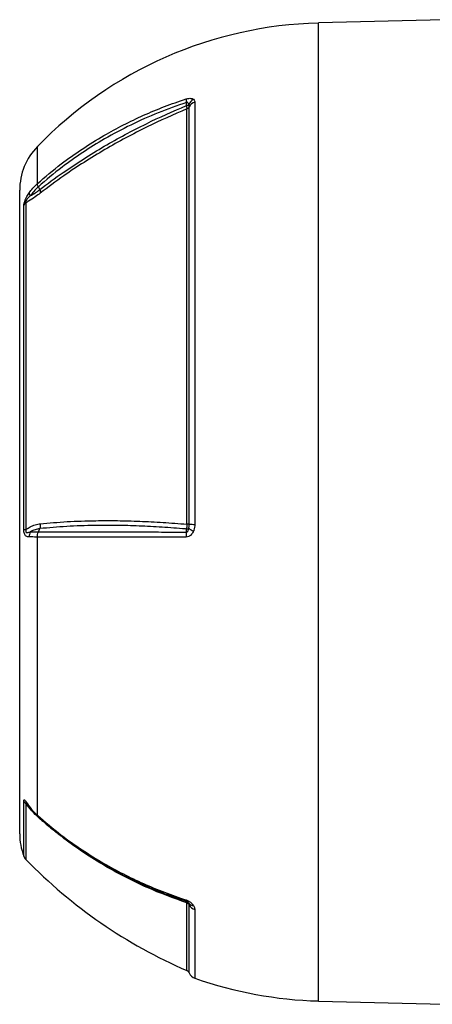
# Model space of a CAD drawing. Units: millimetres. Extents: x -1667 to 1027, y -927 to 927.
# Drawn here: x 429 to 560, y -184 to 130 of the extents above; entities that cross this region are included whole.
import ezdxf

# ---------------------------------------------------------------- set-up
doc = ezdxf.new("R2010")
doc.units = ezdxf.units.MM

msp = doc.modelspace()

# ---------------------------------------------------------------- linework, layer by layer
at = {"color": 7, "linetype": 'Continuous', "lineweight": 25}
for p, q in [((564.29, 129.5), (524.29, 128.45)), ((484.98, 103.29), (484.98, -30.93)), ((482.44, -30.86), (482.44, 101.13)), ((483.19, -30.88), (483.19, 101.79)), ((429.29, -27), (429.29, 75.29)), ((435.66, 75.47), (435.23, 76.37)), ((430.6, -32.51), (430.6, 70.4)), ((431.25, 71.31), (431.25, -32.57)), ((429.29, -129.29), (429.29, -27)), ((435.23, -33.35), (435.66, -32.28)), ((482.32, -33.36), (482.32, -32.42)), ((434.92, -123.42), (434.92, -34.96)), ((524.29, -182.45), (564.29, -183.5))]:
    msp.add_line(p, q, dxfattribs=at)
at = {"color": 8, "linetype": 'Continuous', "lineweight": 25}
for p, q in [((524.29, -27), (524.29, 128.45)), ((434.92, 77.38), (434.92, 89.21)), ((524.29, -182.45), (524.29, -27)), ((430.6, -136.42), (430.6, -118.88)), ((431.25, -119.74), (431.25, -137.44)), ((438.21, -126.58), (435.85, -124.66)), ((482.44, -172.77), (482.44, -151.26)), ((483.19, -173.53), (483.19, -151.91)), ((484.98, -153.37), (484.98, -175.23))]:
    msp.add_line(p, q, dxfattribs=at)
at = {"color": 7, "linetype": 'Continuous', "lineweight": 25, "flags": 128}
for points in [[(482.32, 102.22), (482.32, 102.91), (482.32, 103.18)], [(482.32, -150.82), (482.28, -150.81), (482.26, -150.78), (482.23, -150.73), (482.21, -150.68), (482.2, -150.61), (482.19, -150.52), (482.18, -150.43), (482.18, -150.32)]]:
    msp.add_lwpolyline(points, dxfattribs=at)
at = {"color": 7, "linetype": 'Continuous', "lineweight": 25}
for centre, radius, start, end in [((527.67, -0.62), 129.11, 91.5, 135.9168), ((487.27, 104.34), 5.08, 180.5006, 193.2368), ((486.22, 101.21), 3.41, 119.3147, 158.0197), ((485.76, 100.54), 2.87, 105.9561, 153.9959), ((482.11, 103.94), 1.73, 277.1004, 303.2007), ((482, 102.37), 1.32, 289.8103, 334.1934), ((449.29, 75.29), 20, 135.9168, 180), ((434.04, 74.53), 1.72, 181.8856, 216.3407), ((433.04, 69.34), 2.65, 132.2106, 156.5416), ((482.36, -47.51), 16.65, 87.1675, 89.7215), ((485.07, 8.33), 39.26, 267.2457, 269.8577), ((431.64, -23.53), 9.04, 263.41, 267.5542), ((435.76, -34.81), 3.44, 154.4574, 181.7802), ((489.95, -34.8), 7.76, 169.2621, 181.2946), ((482.1, -30.77), 1.67, 277.674, 304.9498), ((487.89, -26.35), 7.54, 230.0791, 243.6595), ((432.88, -117.83), 2.51, 204.8434, 229.5949), ((449.29, -129.29), 20, 180, 200.8771), ((433.4, -135.35), 3, 200.8771, 224.1847), ((545.99, -25.93), 160, 224.1847, 246.5998), ((482.02, -152.5), 1.31, 26.7497, 70.9882), ((484.48, -150.31), 1.77, 216.166, 272.1421), ((485.72, -150.62), 2.85, 206.991, 254.7796), ((481.89, -174.05), 1.4, 22.0165, 66.5998), ((485.97, -172.4), 3, 202.0165, 250.6912), ((527.67, -53.38), 129.11, 250.6912, 268.5)]:
    msp.add_arc(centre, radius, start, end, dxfattribs=at)
at = {"color": 8, "linetype": 'Continuous', "lineweight": 25}
msp.add_arc((433, -120.62), 0.678, 174.8551, 214.3734, dxfattribs=at)
at = {"color": 7, "linetype": 'Continuous', "lineweight": 25}
for points, knots in [([(434.92, 77.38), (437.41, 79.51), (441.92, 83.38), (449.06, 88.42), (455.68, 92.54), (462.23, 96.09), (468.66, 99.16), (475.3, 101.94), (479.89, 103.51), (482.18, 104.3)], [0, 0, 0, 0, 0.183987, 0.333697, 0.484069, 0.61221, 0.740352, 0.870176, 1, 1, 1, 1]), ([(482.18, 104.3), (482.47, 104.38), (483.04, 104.53), (483.84, 104.51), (484.29, 104.35), (484.51, 104.21), (484.55, 104.19)], [0, 0, 0, 0, 0.2745045, 0.5477783, 0.9175987, 1, 1, 1, 1]), ([(484.55, 104.19), (484.7, 104.03), (484.95, 103.78), (484.97, 103.43), (484.98, 103.29)], [0, 0, 0, 0, 0.614182, 1, 1, 1, 1]), ([(482.32, 103.18), (479.3, 102.12), (473.25, 100.02), (464.56, 96.11), (456.57, 91.87), (449.3, 87.35), (442.22, 82.32), (437.64, 78.54), (435.23, 76.37), (435.23, 76.37)], [0, 0, 0, 0, 0.172005, 0.34426, 0.516265, 0.666427, 0.816588, 0.999999, 1, 1, 1, 1]), ([(435.66, 75.47), (435.66, 75.47), (438.08, 77.34), (442.61, 80.65), (449.5, 85.23), (456.06, 89.24), (462.76, 92.98), (471.37, 97.44), (478.03, 100.35), (482.32, 102.22)], [0, 0, 0, 0, 0.000001, 0.178514, 0.323958, 0.469401, 0.608569, 0.747737, 1, 1, 1, 1]), ([(482.44, 101.13), (478.19, 99.27), (471.57, 96.39), (462.98, 91.95), (456.27, 88.2), (449.7, 84.18), (442.78, 79.6), (438.31, 76.24), (435.85, 74.39)], [0, 0, 0, 0, 0.250242, 0.389791, 0.52934, 0.675191, 0.821042, 1, 1, 1, 1]), ([(483.05, 102.49), (483.02, 102.59), (482.97, 102.77), (482.86, 103), (482.76, 103.15), (482.64, 103.23), (482.54, 103.26), (482.45, 103.24), (482.37, 103.21), (482.33, 103.19), (482.32, 103.18)], [0, 0, 0, 0, 0.285002, 0.4758, 0.681998, 0.768048, 0.855011, 0.910879, 0.966729, 1, 1, 1, 1]), ([(482.32, 102.22), (482.36, 101.96), (482.41, 101.52), (482.44, 101.24), (482.44, 101.13)], [0, 0, 0, 0, 0.59203, 1, 1, 1, 1]), ([(483.19, 101.79), (483.19, 101.88), (483.18, 102.1), (483.1, 102.35), (483.05, 102.49)], [0, 0, 0, 0, 0.423363, 1, 1, 1, 1]), ([(432.32, 74.47), (432.69, 74.96), (433.43, 75.94), (434.36, 76.87), (434.87, 77.34), (434.92, 77.38)], [0, 0, 0, 0, 0.475519, 0.946315, 1, 1, 1, 1]), ([(435.23, 76.37), (435.23, 76.37), (435.17, 76.32), (434.66, 75.86), (433.74, 74.94), (433.02, 73.99), (432.65, 73.51)], [0, 0, 0, 0, 0.000014, 0.060539, 0.528627, 1, 1, 1, 1]), ([(432.65, 73.51), (433.16, 73.8), (434.12, 74.35), (435.16, 75.11), (435.66, 75.47)], [0, 0, 0, 0, 0.52056, 1, 1, 1, 1]), ([(435.23, 76.37), (435.13, 76.57), (434.95, 76.96), (434.93, 77.24), (434.92, 77.38)], [0, 0, 0, 0, 0.500022, 1, 1, 1, 1]), ([(430.6, 70.4), (430.61, 70.52), (430.62, 70.76), (430.71, 71.15), (430.83, 71.57), (431.01, 72.12), (431.46, 73.13), (431.93, 73.91), (432.27, 74.4), (432.32, 74.47)], [0, 0, 0, 0, 0.140274, 0.266455, 0.286526, 0.427335, 0.609515, 0.943456, 1, 1, 1, 1]), ([(432.65, 73.51), (432.6, 73.46), (432.28, 73.15), (431.85, 72.71), (431.45, 72.17), (431.3, 71.88), (431.23, 71.72), (431.19, 71.57), (431.18, 71.43), (431.21, 71.35), (431.24, 71.32), (431.25, 71.31)], [0, 0, 0, 0, 0.0747378, 0.4802044, 0.6588444, 0.7167612, 0.768433, 0.8146476, 0.8758195, 0.9595147, 1, 1, 1, 1]), ([(435.85, 74.39), (435.3, 73.98), (433.98, 72.98), (432.46, 72.01), (431.52, 71.46), (431.25, 71.31)], [0, 0, 0, 0, 0.335498, 0.812832, 1, 1, 1, 1]), ([(431.25, -32.57), (431.71, -32.27), (432.65, -31.66), (434.19, -31), (435.29, -30.82), (435.85, -30.73)], [0, 0, 0, 0, 0.319379, 0.660348, 1, 1, 1, 1]), ([(482.32, -32.42), (482.22, -32.41), (479.6, -32.19), (474.51, -31.8), (467.22, -31.43), (460.12, -31.24), (452.39, -31.25), (444.1, -31.52), (438.48, -32.02), (435.66, -32.28)], [0, 0, 0, 0, 0.005913, 0.152561, 0.299676, 0.446307, 0.593411, 0.796077, 1, 1, 1, 1]), ([(435.85, -30.73), (438.65, -30.49), (444.28, -29.99), (452.57, -29.73), (460.33, -29.72), (467.46, -29.91), (474.83, -30.27), (479.9, -30.67), (482.44, -30.86)], [0, 0, 0, 0, 0.2032198, 0.4076948, 0.5547269, 0.7022317, 0.850872, 1, 1, 1, 1]), ([(482.44, -30.86), (482.43, -31.19), (482.41, -31.73), (482.35, -32.22), (482.32, -32.42)], [0, 0, 0, 0, 0.595304, 1, 1, 1, 1]), ([(483.05, -32.13), (483.07, -32.08), (483.18, -31.67), (483.18, -31.25), (483.19, -30.88)], [0, 0, 0, 0, 0.134906, 1, 1, 1, 1]), ([(484.98, -30.93), (484.93, -31.56), (484.89, -32.32), (484.59, -33), (484.55, -33.11)], [0, 0, 0, 0, 0.839313, 1, 1, 1, 1]), ([(432.32, -34.91), (431.97, -34.89), (431.49, -34.85), (431, -34.39), (430.77, -33.91), (430.62, -33.25), (430.61, -32.77), (430.6, -32.51)], [0, 0, 0, 0, 0.408138, 0.566168, 0.718957, 0.847752, 1, 1, 1, 1]), ([(431.25, -32.57), (431.23, -32.69), (431.2, -32.83), (431.19, -33.04), (431.19, -33.16), (431.23, -33.31), (431.3, -33.42), (431.44, -33.53), (431.76, -33.56), (432.18, -33.47), (432.52, -33.37), (432.65, -33.32)], [0, 0, 0, 0, 0.1131194, 0.1334554, 0.1832682, 0.227586, 0.2789435, 0.346644, 0.5004805, 0.7930439, 1, 1, 1, 1]), ([(435.66, -32.27), (435.16, -32.37), (434.14, -32.55), (433.16, -33.03), (432.68, -33.31), (432.65, -33.32)], [0, 0, 0, 0, 0.485601, 0.978332, 1, 1, 1, 1]), ([(432.65, -33.32), (433.36, -33.33), (434.16, -33.34), (435.12, -33.35), (435.23, -33.35)], [0, 0, 0, 0, 0.893827, 1, 1, 1, 1]), ([(434.92, -34.96), (434.93, -34.68), (434.95, -34.12), (435.13, -33.6), (435.23, -33.35)], [0, 0, 0, 0, 0.499977, 1, 1, 1, 1]), ([(435.23, -33.35), (436.43, -33.35), (439.65, -33.35), (445.23, -33.35), (452.02, -33.35), (459.16, -33.35), (466.61, -33.35), (474.32, -33.36), (479.65, -33.36), (482.32, -33.36)], [0, 0, 0, 0, 0.090303, 0.241932, 0.393561, 0.545169, 0.696777, 0.848388, 1, 1, 1, 1]), ([(484.55, -33.11), (484.51, -33.19), (484.3, -33.63), (483.84, -34.28), (483.04, -34.87), (482.47, -34.94), (482.19, -34.98)], [0, 0, 0, 0, 0.081521, 0.451811, 0.725287, 1, 1, 1, 1]), ([(482.32, -33.36), (482.35, -33.37), (482.4, -33.38), (482.5, -33.36), (482.59, -33.31), (482.71, -33.18), (482.91, -32.79), (482.99, -32.42), (483.05, -32.13)], [0, 0, 0, 0, 0.062079, 0.124639, 0.180027, 0.269533, 0.447508, 1, 1, 1, 1]), ([(434.92, -34.96), (434.83, -34.96), (433.85, -34.95), (433.05, -34.93), (432.32, -34.91)], [0, 0, 0, 0, 0.09921, 1, 1, 1, 1]), ([(482.19, -34.98), (479.51, -34.98), (474.16, -34.98), (466.43, -34.97), (458.96, -34.97), (451.8, -34.97), (444.99, -34.96), (439.38, -34.97), (436.14, -34.97), (434.92, -34.97)], [0, 0, 0, 0, 0.151507, 0.3030139, 0.4545205, 0.6060273, 0.7575336, 0.9090399, 1, 1, 1, 1]), ([(430.6, -118.88), (430.61, -118.77), (430.62, -118.55), (430.71, -118.5), (430.83, -118.54), (431.01, -118.71), (431.46, -119.32), (431.93, -120.02), (432.27, -120.49), (432.32, -120.56)], [0, 0, 0, 0, 0.140274, 0.266455, 0.286526, 0.427335, 0.609515, 0.943456, 1, 1, 1, 1]), ([(435.85, -124.66), (435.3, -124.16), (433.98, -122.95), (432.46, -121.25), (431.52, -120.07), (431.25, -119.74)], [0, 0, 0, 0, 0.335498, 0.812832, 1, 1, 1, 1]), ([(431.55, -119.75), (431.55, -119.75), (431.55, -119.76), (431.59, -119.81), (431.69, -119.95), (431.92, -120.27), (432.18, -120.65), (432.39, -120.94), (432.44, -121)], [0, 0, 0, 0, 0.012833, 0.095819, 0.219833, 0.423864, 0.868617, 1, 1, 1, 1]), ([(432.32, -120.56), (432.69, -121.04), (433.43, -122), (434.36, -122.92), (434.87, -123.37), (434.92, -123.42)], [0, 0, 0, 0, 0.475519, 0.946315, 1, 1, 1, 1]), ([(432.47, -120.98), (432.67, -121.28), (433.32, -122.21), (434.23, -123.18), (434.97, -123.82), (435.11, -123.94)], [0, 0, 0, 0, 0.275212, 0.864553, 1, 1, 1, 1]), ([(434.92, -123.42), (437.41, -125.55), (441.92, -129.41), (449.06, -134.45), (455.68, -138.56), (462.23, -142.12), (468.66, -145.19), (475.3, -147.96), (479.89, -149.53), (482.18, -150.32)], [0, 0, 0, 0, 0.1839866, 0.3336975, 0.4840691, 0.6122104, 0.7403516, 0.8701757, 1, 1, 1, 1]), ([(435.11, -123.92), (435.23, -124.03), (436.52, -125.18), (438.75, -127.1), (440.95, -128.81), (441.87, -129.54)], [0, 0, 0, 0, 0.057688, 0.602182, 1, 1, 1, 1]), ([(482.32, -150.82), (480.06, -150.05), (475.55, -148.5), (468.95, -145.76), (462.51, -142.69), (455.92, -139.13), (449.33, -134.98), (444.55, -131.74), (442.24, -129.82), (441.98, -129.6)], [0, 0, 0, 0, 0.15319, 0.306873, 0.46207, 0.617778, 0.797049, 0.977112, 1, 1, 1, 1]), ([(482.18, -150.32), (482.47, -150.43), (483.04, -150.65), (483.84, -151.23), (484.29, -151.72), (484.51, -152.03), (484.55, -152.08)], [0, 0, 0, 0, 0.274504, 0.547778, 0.917599, 1, 1, 1, 1]), ([(482.32, -150.8), (482.36, -150.84), (482.41, -150.89), (482.44, -151.15), (482.44, -151.26)], [0, 0, 0, 0, 0.59203, 1, 1, 1, 1]), ([(483.05, -151.36), (483.02, -151.32), (482.97, -151.25), (482.86, -151.14), (482.76, -151.05), (482.64, -150.97), (482.54, -150.91), (482.45, -150.87), (482.37, -150.84), (482.33, -150.83), (482.32, -150.82)], [0, 0, 0, 0, 0.285002, 0.4758, 0.681998, 0.768048, 0.855011, 0.910879, 0.966729, 1, 1, 1, 1]), ([(483.19, -151.91), (483.19, -151.82), (483.18, -151.62), (483.1, -151.45), (483.05, -151.36)], [0, 0, 0, 0, 0.423363, 1, 1, 1, 1]), ([(484.55, -152.08), (484.7, -152.36), (484.95, -152.81), (484.97, -153.21), (484.98, -153.37)], [0, 0, 0, 0, 0.614182, 1, 1, 1, 1])]:
    msp.add_open_spline(points, degree=3, knots=knots, dxfattribs=at)
for points in [[(435.66, 75.47), (435.73, 75.27), (435.86, 74.85), (435.85, 74.55), (435.85, 74.39)], [(435.85, -30.73), (435.85, -31), (435.86, -31.54), (435.73, -32.03), (435.66, -32.28)]]:
    msp.add_open_spline(points, degree=3, dxfattribs=at)
at = {"color": 8, "linetype": 'Continuous', "lineweight": 25}
for points, knots in [([(431.54, -119.76), (431.49, -119.69), (431.4, -119.57), (431.3, -119.46), (431.23, -119.41), (431.19, -119.41), (431.18, -119.49), (431.21, -119.61), (431.24, -119.71), (431.25, -119.74)], [0, 0, 0, 0, 0.201714, 0.337236, 0.458146, 0.566285, 0.709424, 0.905266, 1, 1, 1, 1]), ([(435.11, -123.92), (435.07, -123.88), (434.94, -123.79), (434.93, -123.57), (434.92, -123.42)], [0, 0, 0, 0, 0.338933, 1, 1, 1, 1]), ([(482.44, -151.26), (478.19, -149.73), (471.57, -147.34), (462.99, -143.18), (456.28, -139.51), (449.71, -135.36), (444.43, -131.7), (441.51, -129.28), (440.61, -128.53)], [0, 0, 0, 0, 0.282377, 0.439619, 0.597316, 0.761635, 0.926477, 1, 1, 1, 1])]:
    msp.add_open_spline(points, degree=3, knots=knots, dxfattribs=at)

doc.saveas('drawing.dxf')
